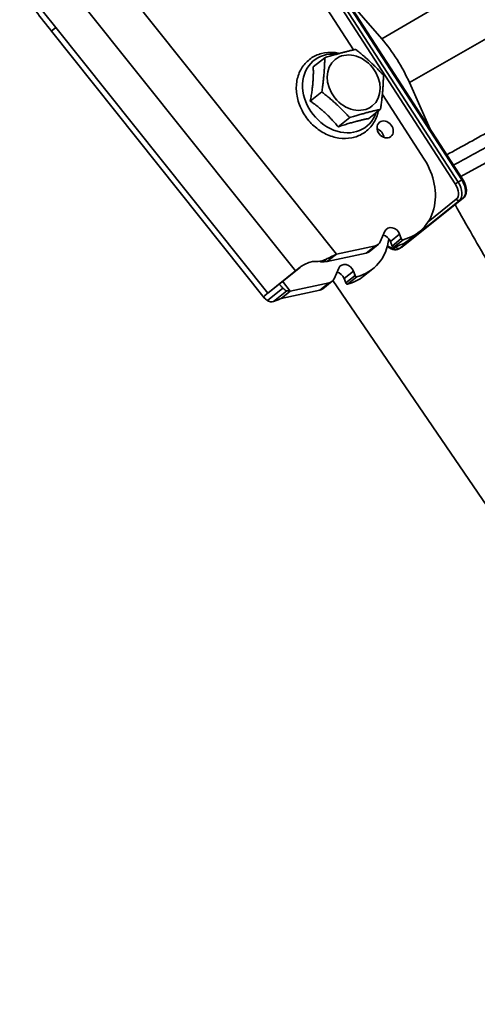
# Model space of a CAD drawing. Units: millimetres. Extents: x -15802 to 33186, y -9429 to 2075.
# Drawn here: x 1082 to 1127, y 574 to 671 of the extents above; entities that cross this region are included whole.
import ezdxf

# ---------------------------------------------------------------- set-up
doc = ezdxf.new("R2010")
doc.units = ezdxf.units.MM
doc.header["$LTSCALE"] = 5
doc.layers.add('Visible Edges(ISO)', color=7, linetype='Continuous', lineweight=35)
doc.layers.add('Visible Tangent Edges(ISO)', color=7, linetype='Continuous', lineweight=35)

msp = doc.modelspace()

# ---------------------------------------------------------------- linework, layer by layer
at = {"layer": 'Visible Edges(ISO)'}
for p, q in [((1125.5222, 655.4639), (1110.897, 678.0783)), ((1114.7784, 668.2034), (1110.5069, 674.8082)), ((1113.7329, 673.6932), (1117.5554, 669.2843)), ((1085.083, 670.0479), (1106.0091, 643.8296)), ((1110.8254, 666.5274), (1111.9606, 667.4342)), ((1120.2797, 664.9891), (1122.3225, 660.4115)), ((1110.5338, 663.1742), (1111.669, 664.081)), ((1125.3295, 655.7619), (1140.5746, 664.1344)), ((1121.7326, 657.4504), (1117.6181, 663.8125)), ((1116.3016, 661.4569), (1117.4367, 662.3636)), ((1113.2719, 660.639), (1114.4071, 661.5457)), ((1119.6685, 648.9123), (1125.5773, 653.632)), ((1117.4192, 649.3466), (1117.8784, 650.3851)), ((1119.3186, 650.0844), (1119.4795, 649.6517)), ((1121.2346, 650.3129), (1120.3256, 649.5868)), ((1113.1177, 648.1294), (1116.9367, 648.9531)), ((1117.2206, 649.0865), (1116.3116, 648.3604)), ((1118.5705, 648.9256), (1118.4095, 649.3583)), ((1119.2318, 648.6515), (1119.5854, 648.8556)), ((1116.0277, 648.227), (1112.2086, 647.4033)), ((1112.2086, 647.4033), (1112.4357, 647.5846)), ((1112.4357, 647.5846), (1113.1177, 648.1294)), ((1107.6244, 645.311), (1109.5657, 646.8617)), ((1113.3311, 646.7529), (1112.8719, 645.7144)), ((1116.6873, 646.6806), (1115.7783, 645.9545)), ((1109.082, 646.4765), (1106.3528, 644.2965)), ((1113.8622, 645.7261), (1114.0232, 645.2934)), ((1114.9322, 646.0195), (1114.7713, 646.4522)), ((1107.6614, 643.7711), (1111.4804, 644.5948)), ((1112.3894, 645.3209), (1108.5704, 644.4972)), ((1112.6733, 645.4543), (1111.7643, 644.7281)), ((1180.1457, 546.8881), (1112.754, 645.5306)), ((1108.3434, 644.3158), (1107.6614, 643.7711)), ((1108.5704, 644.4972), (1108.3434, 644.3158))]:
    msp.add_line(p, q, dxfattribs=at)
for centre, major_axis, ratio, start_param, end_param in [((1114.313, 663.6514), (5.1359, -8.8957), 0.5773503, 1.3921901, 1.8934414), ((1116.9856, 659.6555), (0.5617, -0.7032), 0.8133896, 0.9184203, 2.2231723), ((1117.49, 655.0009), (3.7446, -4.688), 0.8133896, 5.9243915, 7.7313434), ((1201.7418, 692.8276), (75, -129.9038), 0.5773503, 4.6858239, 4.732136), ((1118.5983, 649.9291), (-0.5461, 0.6837), 0.8133896, 4.3279513, 6.6841458), ((1112.9427, 651.3687), (3.7446, -4.688), 0.8133896, 5.9243915, 6.9631737), ((1117.6892, 649.2029), (-0.5461, 0.6837), 0.8133896, 4.3279513, 5.4837338), ((1116.5809, 654.2748), (3.7446, -4.688), 0.8133896, 5.9243915, 6.2831853), ((1119.603, 649.6783), (0.0936, -0.1172), 0.8133896, 4.3279513, 5.9243915), ((1116.5965, 649.8678), (0.6241, -0.7813), 0.8133896, 5.8987476, 6.6841458), ((1118.6939, 648.9522), (0.0936, -0.1172), 0.8133896, 4.3279513, 5.9243915), ((1115.6875, 649.1417), (0.6241, -0.7813), 0.8133896, 5.8987476, 6.2831853), ((1110.9894, 647.9983), (-2.3447, -1.8714), 0.0002706, 5.3927867, 5.6623444), ((1114.051, 646.2968), (-0.5461, 0.6837), 0.8133896, 4.3279513, 6.6841458), ((1112.0492, 646.2356), (0.6241, -0.7813), 0.8133896, 5.8987476, 6.6841458), ((1113.1419, 645.5707), (0.5461, -0.6837), 0.8133896, 1.1863587, 2.3421411), ((1112.0336, 650.6426), (3.7446, -4.688), 0.8133896, 5.9243915, 6.2831853), ((1115.0557, 646.0461), (0.0936, -0.1172), 0.8133896, 4.3279513, 5.9243915), ((1108.2602, 645.8183), (-0.7816, -0.6238), 0.0002706, 5.6623444, 5.9319021), ((1111.1402, 645.5095), (0.6241, -0.7813), 0.8133896, 5.8987476, 6.2831853), ((1114.1467, 645.32), (0.0936, -0.1172), 0.8133896, 4.3279513, 5.9243915), ((1108.2602, 645.8183), (-2.3447, -1.8714), 0.0002706, 5.6623444, 5.9319021)]:
    msp.add_ellipse(centre, major_axis=major_axis, ratio=ratio, start_param=start_param, end_param=end_param, dxfattribs=at)
for centre, major_axis in [((1114.7995, 664.9794), (1.8255, -2.2854)), ((1117.8946, 660.3816), (0.5617, -0.7032))]:
    msp.add_ellipse(centre, major_axis=major_axis, ratio=0.8133896, dxfattribs=at)
for points in [[(1085.083, 670.0479), (1084.0289, 671.3387), (1083.0808, 672.7263), (1081.9639, 673.9558)], [(1111.4464, 647.4256), (1111.446, 647.4257), (1111.4454, 647.4257), (1111.4447, 647.4256)]]:
    msp.add_open_spline(points, degree=3, dxfattribs=at)
for points, knots in [([(1109.5288, 662.6467), (1109.3454, 663.0882), (1109.2262, 663.5503), (1109.1339, 664.4661), (1109.1589, 664.9198), (1109.3537, 665.7655), (1109.5193, 666.1588), (1109.9709, 666.8395), (1110.252, 667.1297), (1110.8983, 667.5847), (1111.2618, 667.7507), (1112.0415, 667.9511), (1112.4584, 667.9825), (1113.0585, 667.9302), (1113.2408, 667.9016), (1113.4219, 667.8608)], [0, 0, 0, 0, 0.3310303, 0.3310303, 0.6578303, 0.6578303, 0.9749048, 0.9749048, 1.2800952, 1.2800952, 1.5811947, 1.5811947, 1.8896268, 1.8896268, 2.0239249, 2.0239249, 2.0239249, 2.0239249]), ([(1117.2245, 662.1941), (1117.2026, 662.0872), (1117.1762, 661.9818), (1117.025, 661.4738), (1116.8361, 661.0965), (1116.3445, 660.4534), (1116.0461, 660.1845), (1115.3715, 659.7739), (1114.9962, 659.6315), (1114.1986, 659.4793), (1113.7754, 659.4733), (1112.9181, 659.5984), (1112.4841, 659.7344), (1111.6512, 660.1363), (1111.2532, 660.4049), (1110.5365, 661.0467), (1110.2184, 661.4207), (1109.7902, 662.0893), (1109.6463, 662.3638), (1109.5288, 662.6467)], [3.7768361, 3.7768361, 3.7768361, 3.7768361, 3.8575692, 3.8575692, 4.1724016, 4.1724016, 4.4760092, 4.4760092, 4.7776834, 4.7776834, 5.0882052, 5.0882052, 5.4102488, 5.4102488, 5.7393908, 5.7393908, 6.0710846, 6.0710846, 6.2831853, 6.2831853, 6.2831853, 6.2831853]), ([(1125.5773, 653.632), (1125.6523, 653.692), (1125.7138, 653.7678), (1125.8133, 653.9493), (1125.8469, 654.0576), (1125.8827, 654.2951), (1125.8822, 654.4255), (1125.8487, 654.6923), (1125.8156, 654.8286), (1125.7212, 655.0981), (1125.6599, 655.2312), (1125.5663, 655.3937), (1125.5447, 655.4291), (1125.5222, 655.4639)], [4.712389, 4.712389, 4.712389, 4.712389, 4.9623018, 4.9623018, 5.2514087, 5.2514087, 5.565568, 5.565568, 5.8797273, 5.8797273, 6.1938865, 6.1938865, 6.2831853, 6.2831853, 6.2831853, 6.2831853]), ([(1119.2318, 648.6515), (1119.1496, 648.604), (1119.0574, 648.5748), (1118.8601, 648.5525), (1118.7549, 648.5626), (1118.5403, 648.6186), (1118.4308, 648.6676), (1118.251, 648.7775), (1118.1785, 648.8309), (1118.1088, 648.8908)], [1.6580628, 1.6580628, 1.6580628, 1.6580628, 1.9046393, 1.9046393, 2.1759244, 2.1759244, 2.4726304, 2.4726304, 2.6833896, 2.6833896, 2.6833896, 2.6833896]), ([(1119.5854, 648.8556), (1119.5912, 648.8589), (1119.597, 648.8624), (1119.6084, 648.8695), (1119.6141, 648.8731), (1119.6253, 648.8805), (1119.6308, 648.8843), (1119.6418, 648.892), (1119.6472, 648.896), (1119.6579, 648.904), (1119.6633, 648.9081), (1119.6685, 648.9123)], [4.625122518, 4.625122518, 4.625122518, 4.625122518, 4.64257581, 4.64257581, 4.660029103, 4.660029103, 4.677482395, 4.677482395, 4.694935688, 4.694935688, 4.71238898, 4.71238898, 4.71238898, 4.71238898]), ([(1112.2002, 647.6828), (1111.9966, 647.5802), (1111.8289, 647.5195), (1111.3859, 647.3934), (1111.1746, 647.407), (1111.1159, 647.4123)], [0, 0, 0, 0, 0.14110583, 0.14110583, 0.45188683, 0.45188683, 0.45188683, 0.45188683]), ([(1113.1177, 648.1294), (1112.9773, 648.065), (1112.8295, 647.9946), (1112.522, 647.8444), (1112.3629, 647.765), (1112.2002, 647.6828)], [0, 0, 0, 0, 0.11280799, 0.11280799, 0.22561597, 0.22561597, 0.22561597, 0.22561597]), ([(1111.1159, 647.4123), (1111.0547, 647.4176), (1110.8342, 647.4303), (1110.3397, 647.2903), (1110.1495, 647.2123), (1109.7967, 647.0255), (1109.6444, 646.9256), (1109.514, 646.8215)], [0, 0, 0, 0, 0.036939945, 0.036939945, 0.059324208, 0.059324208, 0.080098323, 0.080098323, 0.080098323, 0.080098323]), ([(1111.4464, 647.4257), (1111.4854, 647.4105), (1111.5282, 647.3966), (1111.6899, 647.3597), (1111.7718, 647.3664), (1111.81, 647.3707)], [0.02339912, 0.02339912, 0.02339912, 0.02339912, 0.033576355, 0.033576355, 0.059515238, 0.059515238, 0.059515238, 0.059515238]), ([(1111.81, 647.3707), (1111.8797, 647.3787), (1111.9482, 647.3858), (1112.0817, 647.3971), (1112.1464, 647.4012), (1112.2086, 647.4033)], [0, 0, 0, 0, 0.04309513, 0.04309513, 0.08619026, 0.08619026, 0.08619026, 0.08619026]), ([(1107.5263, 645.2327), (1107.5119, 645.2211), (1107.507, 645.2048), (1107.5154, 645.1603), (1107.5316, 645.1314), (1107.5819, 645.0633), (1107.617, 645.0237), (1107.7277, 644.9049), (1107.8014, 644.8293), (1107.8366, 644.792)], [0, 0, 0, 0, 0.03220284, 0.03220284, 0.07006024, 0.07006024, 0.11165643, 0.11165643, 0.18730197, 0.18730197, 0.18730197, 0.18730197]), ([(1107.8366, 644.792), (1107.873, 644.7535), (1107.9628, 644.6563), (1108.1487, 644.5311), (1108.2055, 644.5177), (1108.2327, 644.5133)], [0, 0, 0, 0, 0.033576355, 0.033576355, 0.059515238, 0.059515238, 0.059515238, 0.059515238]), ([(1106.3183, 643.5801), (1106.2836, 643.6066), (1106.1548, 643.6925), (1106.004, 643.8271), (1105.9701, 643.8739), (1105.9709, 643.9696), (1106.0008, 644.0152), (1106.0585, 644.0614)], [0, 0, 0, 0, 0.036939945, 0.036939945, 0.059324208, 0.059324208, 0.080098323, 0.080098323, 0.080098323, 0.080098323]), ([(1107.6614, 643.7711), (1107.521, 643.7067), (1107.3886, 643.6486), (1107.1424, 643.5474), (1107.0292, 643.5046), (1106.9268, 643.4706)], [0, 0, 0, 0, 0.11280799, 0.11280799, 0.22561597, 0.22561597, 0.22561597, 0.22561597]), ([(1108.2327, 644.5133), (1108.2824, 644.5052), (1108.3355, 644.5002), (1108.4485, 644.4951), (1108.5081, 644.4951), (1108.5704, 644.4972)], [0, 0, 0, 0, 0.04309513, 0.04309513, 0.08619026, 0.08619026, 0.08619026, 0.08619026]), ([(1106.9268, 643.4706), (1106.7987, 643.4282), (1106.7061, 643.4275), (1106.4641, 643.4621), (1106.3517, 643.5546), (1106.3183, 643.5801)], [0, 0, 0, 0, 0.14110583, 0.14110583, 0.45188683, 0.45188683, 0.45188683, 0.45188683])]:
    msp.add_open_spline(points, degree=3, knots=knots, dxfattribs=at)
for points, weights in [([(1111.9606, 667.4342), (1113.5897, 667.9344), (1114.9903, 668.2521)], [1, 1.15470053838, 1]), ([(1114.9903, 668.2521), (1116.4736, 667.0757), (1117.7283, 665.7168)], [1, 1.15470053838, 1]), ([(1111.669, 664.081), (1111.9291, 665.8488), (1111.9606, 667.4342)], [1, 1.15470053838, 1]), ([(1110.5338, 663.1742), (1110.8785, 665.0097), (1110.8254, 666.5274)], [1.05723361199, 1.22078822095, 1.05723361199]), ([(1117.7283, 665.7168), (1117.6968, 664.1315), (1117.4367, 662.3636)], [1, 1.15470053838, 1]), ([(1114.4071, 661.5457), (1113.1523, 662.9046), (1111.669, 664.081)], [1, 1.15470053838, 1]), ([(1113.2719, 660.639), (1112.1017, 662.0654), (1110.5338, 663.1742)], [1.05723361199, 1.22078822095, 1.05723361199]), ([(1117.4367, 662.3636), (1116.0362, 662.0459), (1114.4071, 661.5457)], [1, 1.15470053838, 1]), ([(1116.3016, 661.4569), (1114.9856, 661.2067), (1113.2719, 660.639)], [1.05723361199, 1.22078822095, 1.05723361199])]:
    msp.add_rational_spline(points, weights, degree=2, dxfattribs=at)
at = {"layer": 'Visible Tangent Edges(ISO)'}
for p, q in [((1137.3492, 680.8897), (1117.5554, 669.2843)), ((1110.1567, 677.6364), (1124.782, 655.022)), ((1125.0724, 655.2148), (1110.4471, 677.8292)), ((1110.8007, 678.0333), (1125.4259, 655.4189)), ((1140.7699, 676.7168), (1120.2797, 664.9891)), ((1113.1177, 648.1294), (1091.5205, 675.1886)), ((1085.5202, 670.3975), (1082.4012, 674.3054)), ((1088.2494, 672.5775), (1109.082, 646.4765)), ((1085.5202, 670.3975), (1106.3528, 644.2965)), ((1125.0724, 655.2148), (1125.4259, 655.4189)), ((1119.2943, 648.6941), (1125.2031, 653.4139)), ((1125.5566, 653.618), (1119.6479, 648.8983)), ((1124.8909, 653.5212), (1122.1284, 651.3146)), ((1125.2031, 653.4139), (1125.5566, 653.618)), ((1118.4095, 649.3583), (1119.3186, 650.0844)), ((1118.5705, 648.9256), (1119.4795, 649.6517)), ((1119.6572, 649.5419), (1118.7481, 648.8157)), ((1116.0277, 648.227), (1116.9367, 648.9531)), ((1119.1511, 648.9364), (1118.9821, 648.8015)), ((1119.2943, 648.6941), (1119.6479, 648.8983)), ((1111.81, 647.3707), (1112.2002, 647.6828)), ((1109.082, 646.4765), (1109.5432, 646.8444)), ((1114.7713, 646.4522), (1113.8622, 645.7261)), ((1114.9322, 646.0195), (1114.0232, 645.2934)), ((1114.2008, 645.1835), (1115.1099, 645.9096)), ((1107.5263, 645.2327), (1106.0585, 644.0614)), ((1107.8366, 644.792), (1106.3183, 643.5801)), ((1106.3528, 644.2965), (1107.6244, 645.311)), ((1107.8054, 645.4556), (1108.5704, 644.4972)), ((1112.3894, 645.3209), (1111.4804, 644.5948)), ((1108.2327, 644.5133), (1106.9268, 643.4706))]:
    msp.add_line(p, q, dxfattribs=at)
for centre, major_axis, ratio, start_param, end_param in [((1087.4277, 671.9194), (-2.3447, -1.8714), 0.0002706, 5.6623444, 6.2831853), ((1113.4786, 663.9243), (2.5923, -3.2453), 0.8133896, 2.4644737, 6.7602783), ((1125.3123, 655.3282), (0.2099, 0.1358), 0.0711624, 0, 0.9535182), ((1124.7441, 654.8743), (0.75, -1.299), 0.5773503, 0.0872665, 1.6580628), ((1124.9587, 655.124), (0.2099, 0.1358), 0.0711624, 0.9535182, 2.5243145), ((1124.2138, 654.5682), (0.625, -1.0825), 0.5773503, 0.0872665, 1.6580628), ((1124.3906, 654.6702), (0.75, -1.299), 0.5773503, 0.0872665, 1.6580628), ((1125.0677, 653.6233), (0.156, -0.1953), 0.8133896, 4.5897507, 6.160547), ((1125.4212, 653.8274), (0.156, -0.1953), 0.8133896, 6.160547, 6.2831853), ((1118.305, 649.8484), (0.625, -1.0825), 0.5773503, 5.2930065, 6.3704518), ((1119.1589, 648.9035), (0.156, -0.1953), 0.8133896, 4.5897507, 6.160547), ((1118.4818, 649.9505), (0.75, -1.299), 0.5773503, 0, 0.0872665), ((1118.8354, 650.1546), (0.75, -1.299), 0.5773503, 0, 0.0872665), ((1119.5125, 649.1077), (0.156, -0.1953), 0.8133896, 6.160547, 6.2831853)]:
    msp.add_ellipse(centre, major_axis=major_axis, ratio=ratio, start_param=start_param, end_param=end_param, dxfattribs=at)
for points, knots in [([(1145.9224, 670.0547), (1144.6587, 669.3546), (1143.3949, 668.6545), (1139.8457, 666.6881), (1137.5601, 665.422), (1135.2746, 664.1559), (1132.9896, 662.8901), (1130.7046, 661.6243), (1126.9316, 659.5344), (1125.4437, 658.7102), (1123.9558, 657.886)], [0.8493416, 0.8493416, 0.8493416, 0.8493416, 1.8998506, 1.8998506, 3.7997013, 3.7997013, 3.7997013, 5.6991007, 5.6991007, 6.9359127, 6.9359127, 6.9359127, 6.9359127]), ([(1124.616, 656.8651), (1125.8898, 657.5708), (1127.1635, 658.2765), (1130.7227, 660.2484), (1133.0081, 661.5147), (1135.2935, 662.7809), (1137.5794, 664.0475), (1139.8654, 665.3142), (1143.4782, 667.3161), (1144.8052, 668.0514), (1146.1321, 668.7867)], [-6.7576873, -6.7576873, -6.7576873, -6.7576873, -5.6991007, -5.6991007, -3.7997013, -3.7997013, -3.7997013, -1.8998506, -1.8998506, -0.7969978, -0.7969978, -0.7969978, -0.7969978])]:
    msp.add_open_spline(points, degree=3, knots=knots, dxfattribs=at)

doc.saveas('drawing.dxf')
